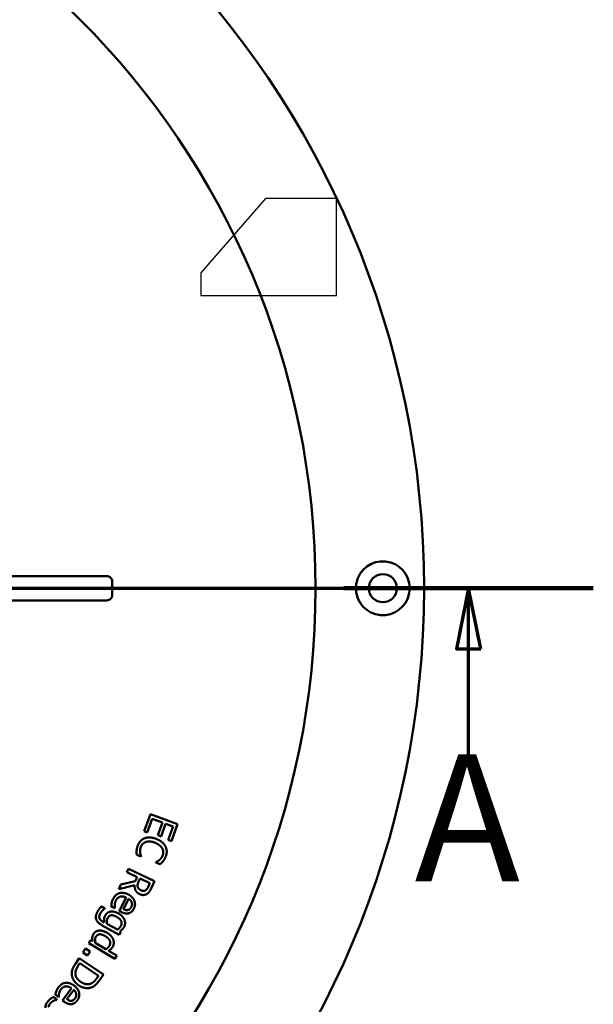
# Model space of a CAD drawing. Units: millimetres. Extents: x 58 to 6507, y 62 to 1547.
# Drawn here: x 935 to 1053, y 1129 to 1332 of the extents above; entities that cross this region are included whole.
import ezdxf

# ---------------------------------------------------------------- set-up
doc = ezdxf.new("R2010")
doc.units = ezdxf.units.MM
doc.layers.add('Section Line (ISO)', color=7, linetype='Continuous', lineweight=70)
doc.layers.add('Visible (ISO)', color=7, linetype='Continuous', lineweight=50)
doc.styles.add('Label Text (ISO)', font='tahoma.ttf')

# ---------------------------------------------------------------- blocks, each defined once
blk = doc.blocks.new('2dTransSection0')
at = {"layer": 'Section Line (ISO)', "linetype": 'Continuous'}
for p, q in [((109.341, 230.511), (199.104, 230.511)), ((193.957, 230.511), (193.457, 228.011)), ((193.957, 228.011), (193.957, 230.511)), ((194.457, 228.011), (193.957, 230.511)), ((193.457, 228.011), (194.457, 228.011)), ((193.957, 223.335), (193.957, 228.011))]:
    blk.add_line(p, q, dxfattribs=at)
at = {"layer": 'Section Line (ISO)', "linetype": 'Continuous', "lineweight": 140}
blk.add_line((188.81, 230.511), (199.104, 230.511), dxfattribs=at)
at = {"layer": 'Section Line (ISO)', "linetype": 'Continuous', "flags": 128}
blk.add_lwpolyline([(194.457, 228.011), (193.957, 230.511), (193.457, 228.011), (194.457, 228.011)], dxfattribs=at)
at = {"layer": 'Section Line (ISO)'}
blk.add_solid([(194.457, 228.011), (193.957, 230.511), (193.457, 228.011), (194.457, 228.011)], dxfattribs=at)
at = {"layer": 'Section Line (ISO)', "insert": (191.724, 216.761), "char_height": 5.25, "attachment_point": 7, "style": 'Label Text (ISO)'}
blk.add_mtext('A', dxfattribs=at)

msp = doc.modelspace()

# ---------------------------------------------------------------- linework, layer by layer
for p, q in [((985.693, 1294.996), (972.343, 1279.639)), ((1000.368, 1294.996), (985.693, 1294.996)), ((1000.368, 1274.996), (1000.368, 1294.996)), ((972.343, 1279.639), (972.343, 1274.996)), ((972.343, 1274.996), (1000.368, 1274.996))]:
    msp.add_line(p, q)
at = {"layer": 'Visible (ISO)'}
for p, q in [((840.534, 1217.037), (952.924, 1217.037)), ((954.059, 1213.037), (954.059, 1216.037)), ((952.924, 1212.037), (840.534, 1212.037)), ((960.663, 1164.365), (961.956, 1167.889)), ((961.956, 1167.889), (967.589, 1165.821)), ((962.348, 1166.895), (961.329, 1164.12)), ((964.439, 1166.128), (962.348, 1166.895)), ((963.488, 1163.54), (964.439, 1166.128)), ((965.105, 1165.883), (964.155, 1163.295)), ((966.648, 1165.317), (965.105, 1165.883)), ((965.629, 1162.542), (966.648, 1165.317)), ((967.589, 1165.821), (966.295, 1162.297)), ((961.329, 1164.12), (960.663, 1164.365)), ((964.155, 1163.295), (963.488, 1163.54)), ((966.295, 1162.297), (965.629, 1162.542)), ((960.02, 1159.136), (959.137, 1159.495)), ((960.042, 1159.19), (960.02, 1159.136)), ((963.056, 1157.902), (963.08, 1157.961)), ((963.948, 1157.54), (963.056, 1157.902)), ((957.075, 1155.891), (957.415, 1156.612)), ((959.235, 1154.873), (957.075, 1155.891)), ((957.415, 1156.612), (962.843, 1154.054)), ((955.436, 1152.412), (955.877, 1153.349)), ((958.707, 1153.229), (955.436, 1152.412)), ((955.877, 1153.349), (958.845, 1154.046)), ((958.845, 1154.046), (959.235, 1154.873)), ((959.837, 1154.589), (959.539, 1153.955)), ((961.878, 1153.627), (959.837, 1154.589)), ((961.54, 1152.91), (961.878, 1153.627)), ((962.843, 1154.054), (962.183, 1152.655)), ((955.536, 1147.873), (956.96, 1150.645)), ((957.474, 1150.381), (956.388, 1148.266)), ((951.861, 1148.814), (952.55, 1148.432)), ((952.55, 1148.432), (952.531, 1148.398)), ((954.622, 1148.435), (953.887, 1148.812)), ((954.642, 1148.474), (954.622, 1148.435)), ((955.904, 1147.684), (955.536, 1147.873)), ((955.498, 1142.979), (952.011, 1144.911)), ((952.106, 1145.726), (952.451, 1145.535)), ((952.995, 1145.233), (955.16, 1144.033)), ((955.844, 1143.604), (955.498, 1142.979)), ((955.7, 1143.734), (955.844, 1143.604)), ((949.236, 1141.237), (949.625, 1141.888)), ((954.616, 1138.022), (949.236, 1141.237)), ((949.625, 1141.888), (950.017, 1141.654)), ((950.564, 1141.327), (952.797, 1139.993)), ((948.021, 1139.314), (948.535, 1140.127)), ((948.99, 1138.7), (948.021, 1139.314)), ((948.535, 1140.127), (949.505, 1139.514)), ((949.505, 1139.514), (948.99, 1138.7)), ((953.336, 1139.671), (955.005, 1138.673)), ((946.515, 1136.999), (947.287, 1138.144)), ((947.414, 1137.097), (947.074, 1136.593)), ((947.287, 1138.144), (952.263, 1134.792)), ((951.245, 1134.516), (947.414, 1137.097)), ((955.005, 1138.673), (954.616, 1138.022)), ((952.263, 1134.792), (951.5, 1133.659)), ((950.905, 1134.012), (951.245, 1134.516)), ((943.826, 1129.399), (945.658, 1131.921)), ((946.126, 1131.581), (944.728, 1129.657)), ((941.984, 1130.121), (942.658, 1129.601)), ((943.009, 1130.095), (942.34, 1130.581)), ((942.658, 1129.601), (942.634, 1129.57)), ((943.035, 1130.13), (943.009, 1130.095)), ((944.16, 1129.156), (943.826, 1129.399))]:
    msp.add_line(p, q, dxfattribs=at)
for centre, radius in [((829.946, 1214.537), 188.5), ((829.946, 1214.537), 166.116), ((1009.946, 1214.537), 2.895)]:
    msp.add_circle(centre, radius, dxfattribs=at)
msp.add_arc((1009.946, 1214.537), 5.565, 191.43795, 168.56205, dxfattribs=at)
for points, knots in [([(954.059, 1216.037), (954.059, 1216.155), (954.028, 1216.294), (953.929, 1216.518), (953.839, 1216.64), (953.646, 1216.819), (953.506, 1216.904), (953.242, 1217.006), (953.07, 1217.037), (952.924, 1217.037)], [0.6330935, 0.6330935, 0.6330935, 0.6330935, 0.66863901, 0.66863901, 0.70657335, 0.70657335, 0.74757722, 0.74757722, 0.79130284, 0.79130284, 0.79130284, 0.79130284]), ([(1004.491, 1213.433), (1004.458, 1213.599), (1004.432, 1213.766), (1004.369, 1214.354), (1004.371, 1214.782), (1004.438, 1215.349), (1004.462, 1215.495), (1004.491, 1215.641)], [-0.55077038, -0.55077038, -0.55077038, -0.55077038, -0.50070121, -0.50070121, -0.3749634, -0.3749634, -0.33096577, -0.33096577, -0.33096577, -0.33096577]), ([(952.924, 1212.037), (953.07, 1212.037), (953.242, 1212.068), (953.506, 1212.169), (953.646, 1212.255), (953.839, 1212.433), (953.929, 1212.556), (954.028, 1212.78), (954.059, 1212.918), (954.059, 1213.037)], [0.47488415, 0.47488415, 0.47488415, 0.47488415, 0.51860977, 0.51860977, 0.55961364, 0.55961364, 0.59754798, 0.59754798, 0.6330935, 0.6330935, 0.6330935, 0.6330935])]:
    msp.add_open_spline(points, degree=3, knots=knots, dxfattribs=at)
for points in [[(959.122, 1160.362), (959.14, 1160.638), (959.227, 1161.086), (959.363, 1161.419)], [(959.363, 1161.419), (959.582, 1161.96), (960.319, 1162.726), (960.819, 1162.911)], [(959.999, 1161.15), (959.869, 1160.83), (959.805, 1160.221), (959.836, 1159.962)], [(961.045, 1162.136), (960.675, 1162.014), (960.142, 1161.501), (959.999, 1161.15)], [(960.819, 1162.911), (961.315, 1163.097), (962.545, 1163.023), (963.247, 1162.737)], [(962.934, 1161.967), (962.362, 1162.2), (961.426, 1162.26), (961.045, 1162.136)], [(964.413, 1160.789), (964.224, 1161.138), (963.47, 1161.749), (962.934, 1161.967)], [(963.247, 1162.737), (963.945, 1162.453), (964.837, 1161.676), (965.082, 1161.183)], [(965.082, 1161.183), (965.321, 1160.698), (965.343, 1159.629), (965.114, 1159.066)], [(959.137, 1159.495), (959.127, 1159.715), (959.101, 1160.103), (959.122, 1160.362)], [(959.836, 1159.962), (959.871, 1159.711), (959.991, 1159.311), (960.042, 1159.19)], [(963.798, 1158.398), (964.001, 1158.563), (964.353, 1159.002), (964.485, 1159.326)], [(964.485, 1159.326), (964.63, 1159.682), (964.595, 1160.436), (964.413, 1160.789)], [(965.114, 1159.066), (965, 1158.786), (964.72, 1158.328), (964.572, 1158.147)], [(963.08, 1157.961), (963.21, 1158.023), (963.587, 1158.227), (963.798, 1158.398)], [(964.572, 1158.147), (964.441, 1157.99), (964.122, 1157.684), (963.948, 1157.54)], [(959.769, 1151.353), (959.175, 1151.633), (958.656, 1152.619), (958.707, 1153.229)], [(959.539, 1153.955), (959.392, 1153.643), (959.267, 1153.094), (959.358, 1152.842)], [(954.251, 1150.352), (954.744, 1151.313), (956.363, 1151.815), (957.358, 1151.304)], [(957.358, 1151.304), (958.336, 1150.803), (958.969, 1149.182), (958.544, 1148.356)], [(959.358, 1152.842), (959.433, 1152.613), (959.785, 1152.265), (960.066, 1152.132)], [(961.247, 1151.409), (960.927, 1151.21), (960.196, 1151.152), (959.769, 1151.353)], [(960.066, 1152.132), (960.304, 1152.02), (960.748, 1152.015), (960.949, 1152.135)], [(960.949, 1152.135), (961.123, 1152.241), (961.399, 1152.611), (961.54, 1152.91)], [(962.183, 1152.655), (961.964, 1152.189), (961.566, 1151.608), (961.247, 1151.409)], [(953.887, 1148.812), (953.899, 1148.953), (953.943, 1149.379), (953.975, 1149.538)], [(953.975, 1149.538), (954.019, 1149.761), (954.127, 1150.11), (954.251, 1150.352)], [(954.599, 1149.146), (954.593, 1148.92), (954.615, 1148.591), (954.642, 1148.474)], [(954.844, 1150.059), (954.731, 1149.838), (954.61, 1149.359), (954.599, 1149.146)], [(956.96, 1150.645), (956.263, 1151.003), (955.164, 1150.682), (954.844, 1150.059)], [(958.106, 1149.642), (958.023, 1149.875), (957.718, 1150.229), (957.474, 1150.381)], [(958.011, 1148.679), (958.148, 1148.948), (958.182, 1149.406), (958.106, 1149.642)], [(952.011, 1144.911), (951.007, 1145.468), (950.555, 1146.858), (951.052, 1147.755)], [(951.052, 1147.755), (951.212, 1148.044), (951.64, 1148.597), (951.861, 1148.814)], [(951.619, 1147.374), (951.449, 1147.068), (951.375, 1146.553), (951.454, 1146.354)], [(952.096, 1147.994), (951.948, 1147.837), (951.72, 1147.557), (951.619, 1147.374)], [(952.531, 1148.398), (952.463, 1148.346), (952.226, 1148.139), (952.096, 1147.994)], [(952.451, 1145.535), (952.365, 1145.932), (952.429, 1146.569), (952.644, 1146.956)], [(952.644, 1146.956), (953.016, 1147.628), (954.456, 1147.87), (955.396, 1147.349)], [(955.029, 1146.657), (954.375, 1147.02), (953.447, 1146.962), (953.174, 1146.468)], [(955.396, 1147.349), (955.885, 1147.078), (956.489, 1146.382), (956.63, 1146.004)], [(957.504, 1147.426), (957.164, 1147.327), (956.384, 1147.438), (955.904, 1147.684)], [(956.388, 1148.266), (956.665, 1148.135), (957.121, 1148.043), (957.311, 1148.082)], [(957.311, 1148.082), (957.522, 1148.121), (957.871, 1148.407), (958.011, 1148.679)], [(958.544, 1148.356), (958.354, 1147.984), (957.842, 1147.52), (957.504, 1147.426)], [(951.454, 1146.354), (951.535, 1146.159), (951.864, 1145.86), (952.106, 1145.726)], [(953.174, 1146.468), (953.03, 1146.209), (952.932, 1145.551), (952.995, 1145.233)], [(955.864, 1144.783), (956.142, 1145.285), (955.723, 1146.273), (955.029, 1146.657)], [(956.63, 1146.004), (956.758, 1145.644), (956.697, 1144.882), (956.518, 1144.559)], [(949.966, 1142.393), (949.982, 1142.57), (950.088, 1142.909), (950.205, 1143.105)], [(950.205, 1143.105), (950.394, 1143.422), (950.977, 1143.8), (951.343, 1143.835)], [(952.686, 1142.659), (952.001, 1143.068), (951.02, 1143.066), (950.733, 1142.586)], [(951.343, 1143.835), (951.71, 1143.871), (952.586, 1143.631), (953.075, 1143.339)], [(953.075, 1143.339), (953.584, 1143.035), (954.17, 1142.328), (954.312, 1141.931)], [(955.16, 1144.033), (955.415, 1144.214), (955.749, 1144.574), (955.864, 1144.783)], [(956.518, 1144.559), (956.349, 1144.253), (955.957, 1143.886), (955.7, 1143.734)], [(950.017, 1141.654), (949.982, 1141.879), (949.947, 1142.2), (949.966, 1142.393)], [(950.733, 1142.586), (950.581, 1142.331), (950.505, 1141.674), (950.564, 1141.327)], [(953.508, 1140.718), (953.807, 1141.219), (953.395, 1142.235), (952.686, 1142.659)], [(954.312, 1141.931), (954.435, 1141.568), (954.367, 1140.8), (954.17, 1140.47)], [(952.797, 1139.993), (953.059, 1140.165), (953.376, 1140.497), (953.508, 1140.718)], [(954.17, 1140.47), (953.998, 1140.182), (953.611, 1139.829), (953.336, 1139.671)], [(945.728, 1134.967), (945.745, 1135.507), (946.108, 1136.394), (946.515, 1136.999)], [(947.128, 1132.547), (946.446, 1133.006), (945.722, 1134.297), (945.728, 1134.967)], [(947.074, 1136.593), (946.778, 1136.153), (946.471, 1135.393), (946.479, 1134.995)], [(946.479, 1134.995), (946.479, 1134.49), (947.02, 1133.622), (947.601, 1133.231)], [(942.936, 1132.047), (943.571, 1132.92), (945.248, 1133.168), (946.152, 1132.511)], [(947.601, 1133.231), (948.173, 1132.845), (949.239, 1132.678), (949.722, 1132.899)], [(949.722, 1132.899), (950.058, 1133.059), (950.604, 1133.565), (950.905, 1134.012)], [(951.5, 1133.659), (951.027, 1132.957), (950.28, 1132.3), (949.904, 1132.143)], [(942.34, 1130.581), (942.374, 1130.718), (942.483, 1131.132), (942.539, 1131.284)], [(942.539, 1131.284), (942.616, 1131.498), (942.776, 1131.826), (942.936, 1132.047)], [(943.095, 1130.801), (943.054, 1130.579), (943.026, 1130.251), (943.035, 1130.13)], [(943.477, 1131.666), (943.331, 1131.465), (943.139, 1131.01), (943.095, 1130.801)], [(945.658, 1131.921), (945.024, 1132.381), (943.889, 1132.232), (943.477, 1131.666)], [(946.636, 1130.753), (946.591, 1130.997), (946.344, 1131.393), (946.126, 1131.581)], [(946.152, 1132.511), (947.041, 1131.865), (947.418, 1130.167), (946.873, 1129.416)], [(946.395, 1129.817), (946.572, 1130.061), (946.675, 1130.509), (946.636, 1130.753)], [(949.904, 1132.143), (949.262, 1131.877), (947.854, 1132.058), (947.128, 1132.547)], [(940.297, 1127.885), (940.285, 1128.195), (940.49, 1128.804), (940.773, 1129.17)], [(940.773, 1129.17), (941.049, 1129.528), (941.719, 1130), (941.984, 1130.121)], [(941.259, 1128.758), (941.149, 1128.616), (940.962, 1128.238), (940.957, 1128.119)], [(941.992, 1129.335), (941.803, 1129.241), (941.411, 1128.954), (941.259, 1128.758)], [(942.634, 1129.57), (942.513, 1129.541), (942.207, 1129.446), (941.992, 1129.335)], [(945.702, 1128.656), (945.35, 1128.611), (944.597, 1128.839), (944.16, 1129.156)], [(944.728, 1129.657), (944.982, 1129.485), (945.418, 1129.324), (945.612, 1129.334)], [(945.612, 1129.334), (945.826, 1129.34), (946.215, 1129.569), (946.395, 1129.817)], [(946.873, 1129.416), (946.627, 1129.077), (946.05, 1128.697), (945.702, 1128.656)]]:
    msp.add_open_spline(points, degree=2, dxfattribs=at)

# ---------------------------------------------------------------- block references
at = {"layer": 'Section Line (ISO)', "xscale": 5, "yscale": 5, "zscale": 5}
msp.add_blockref('2dTransSection0', (57.868, 61.982), dxfattribs=at)

doc.saveas('drawing.dxf')
